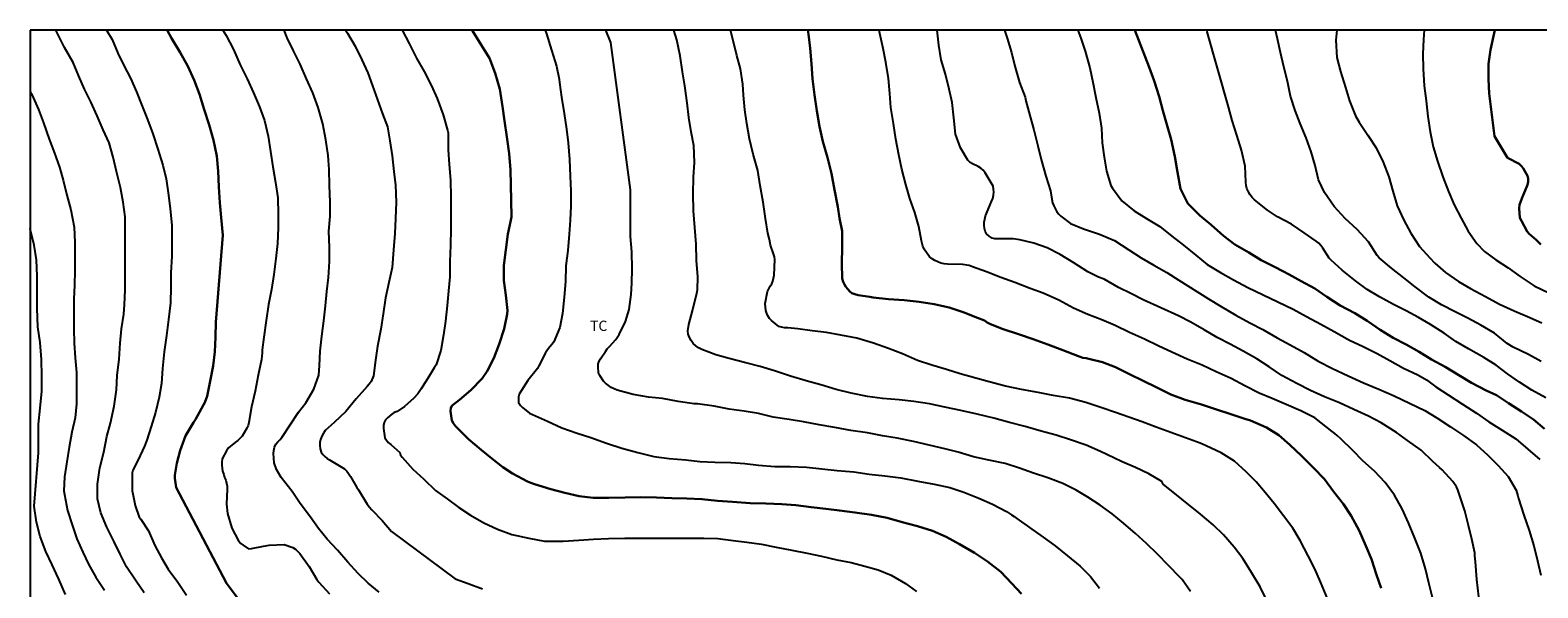
# Model space of a CAD drawing. Units: metres. Extents: x 578544 to 578894, y 4794540 to 4794791.
# Drawn here: x 578544 to 578654, y 4794750 to 4794790 of the extents above; entities that cross this region are included whole.
import ezdxf

# ---------------------------------------------------------------- set-up
doc = ezdxf.new("R2010")
doc.units = ezdxf.units.M
for name, color, linetype in [('010106', 9, 'Continuous'), ('020104', 34, 'Continuous'), ('100301', 7, 'Continuous')]:
    doc.layers.add(name, color=color, linetype=linetype)
doc.layers.add('020105', color=24, linetype='Continuous', lineweight=30)
doc.styles.add('ARIAL', font='ARIAL.TTF', dxfattribs={"height": 1})

msp = doc.modelspace()

# ---------------------------------------------------------------- linework, layer by layer
at = {"layer": '010106', "flags": 128}
msp.add_lwpolyline([(578544.28, 4794790.29), (578544.27, 4794540.3), (578894.26, 4794540.29), (578894.27, 4794790.28)], close=True, dxfattribs=at)
at = {"layer": '020104', "flags": 128}
for points, elevation in [([(578552.57, 4794749.35), (578551.98, 4794750.21), (578551.29, 4794751.26), (578550.83, 4794752.17), (578550.39, 4794753.08), (578549.84, 4794754.14), (578549.4, 4794755.19), (578549.16, 4794756.21), (578549.17, 4794757.26), (578549.35, 4794758.45), (578549.62, 4794759.6), (578549.86, 4794760.73), (578550.11, 4794761.7), (578550.38, 4794762.93), (578550.55, 4794764.12), (578550.61, 4794765.17), (578550.74, 4794766.37), (578550.82, 4794767.53), (578550.92, 4794768.56), (578551.09, 4794769.63), (578551.14, 4794770.34), (578551.18, 4794771.38), (578551.18, 4794776.7), (578551.03, 4794777.78), (578550.84, 4794778.84), (578550.54, 4794780), (578550.3, 4794781.06), (578550.01, 4794782.1), (578549.58, 4794783.03), (578549.14, 4794784.06), (578548.68, 4794785.08), (578548.23, 4794786), (578547.82, 4794786.95), (578547.4, 4794787.94), (578546.77, 4794789.03), (578546.3, 4794789.96), (578546.13, 4794790.29)], 78), ([(578549.83, 4794790.29), (578550.23, 4794789.62), (578550.65, 4794788.61), (578551.09, 4794787.71), (578551.56, 4794786.8), (578552.01, 4794785.81), (578552.43, 4794784.76), (578552.81, 4794783.79), (578553.2, 4794782.76), (578553.56, 4794781.64), (578553.93, 4794780.48), (578554.17, 4794779.48), (578554.31, 4794778.46), (578554.45, 4794777.31), (578554.57, 4794776.08), (578554.57, 4794775.05), (578554.57, 4794773.86), (578554.51, 4794772.63), (578554.5, 4794771.6), (578554.49, 4794770.45), (578554.34, 4794769.25), (578554.18, 4794768.07), (578554.03, 4794766.89), (578553.9, 4794765.69), (578553.83, 4794764.59), (578553.66, 4794763.59), (578553.4, 4794762.48), (578553.08, 4794761.45), (578552.75, 4794760.47), (578552.58, 4794760.03), (578552.12, 4794759.04), (578551.74, 4794758.29), (578551.7, 4794758.09), (578551.69, 4794757.87), (578551.7, 4794756.77), (578551.73, 4794756.56), (578551.9, 4794755.71), (578552.21, 4794754.87), (578552.33, 4794754.71), (578552.88, 4794753.86), (578553.35, 4794752.8), (578553.83, 4794751.9), (578554.32, 4794751.09), (578555.01, 4794750.13), (578555.64, 4794749.2)], 79), ([(578558.29, 4794790.29), (578558.52, 4794789.89), (578559.06, 4794788.89), (578559.55, 4794787.78), (578560.07, 4794786.74), (578560.52, 4794785.72), (578560.95, 4794784.72), (578561.33, 4794783.71), (578561.58, 4794782.57), (578561.75, 4794781.47), (578561.93, 4794780.35), (578562.13, 4794779.22), (578562.29, 4794778.1), (578562.32, 4794776.91), (578562.32, 4794775.91), (578562.26, 4794774.76), (578562.14, 4794773.68), (578562.01, 4794772.51), (578561.82, 4794771.43), (578561.61, 4794770.34), (578561.43, 4794769.18), (578561.26, 4794767.97), (578561.16, 4794767.03), (578561.15, 4794766.81), (578561.11, 4794766.34), (578560.87, 4794765.2), (578560.63, 4794764.03), (578560.37, 4794762.9), (578560.18, 4794761.75), (578560.12, 4794761.53), (578560.04, 4794761.33), (578559.69, 4794760.76), (578559.39, 4794760.45), (578559.22, 4794760.32), (578558.69, 4794759.91), (578558.55, 4794759.7), (578558.25, 4794759.12), (578558.21, 4794758.87), (578558.21, 4794758.64), (578558.26, 4794758.21), (578558.35, 4794757.98), (578558.41, 4794757.76), (578558.5, 4794757.55), (578558.61, 4794757.12), (578558.61, 4794756.9), (578558.55, 4794755.8), (578558.63, 4794755.13), (578558.94, 4794754.07), (578559.43, 4794753.14), (578559.6, 4794752.96), (578559.77, 4794752.82), (578560.15, 4794752.57), (578560.38, 4794752.59), (578561.24, 4794752.75), (578561.67, 4794752.84), (578562.75, 4794752.87), (578563.38, 4794752.66), (578563.58, 4794752.54), (578563.75, 4794752.38), (578563.89, 4794752.23), (578564.56, 4794751.27), (578565.13, 4794750.32), (578565.27, 4794750.14), (578566.04, 4794749.29)], 81), ([(578569.67, 4794749.42), (578568.86, 4794750.07), (578568.14, 4794750.77), (578567.39, 4794751.59), (578566.62, 4794752.46), (578565.89, 4794753.26), (578565.25, 4794754.04), (578564.66, 4794754.87), (578563.92, 4794755.87), (578563.33, 4794756.74), (578562.53, 4794757.74), (578562.19, 4794758.34), (578562.03, 4794758.82), (578561.98, 4794759.5), (578562, 4794759.72), (578562.05, 4794759.95), (578562.14, 4794760.17), (578562.28, 4794760.34), (578562.44, 4794760.49), (578562.59, 4794760.66), (578563.19, 4794761.57), (578563.79, 4794762.51), (578564.33, 4794763.18), (578564.9, 4794764.17), (578565.27, 4794765.2), (578565.31, 4794765.89), (578565.38, 4794766.93), (578565.48, 4794768.03), (578565.64, 4794769.15), (578565.75, 4794770.24), (578565.85, 4794771.27), (578565.98, 4794772.3), (578566.04, 4794773.47), (578566.04, 4794774.49), (578566.01, 4794775.66), (578566.1, 4794776.76), (578566.1, 4794777.77), (578566.05, 4794778.98), (578566.03, 4794780.15), (578565.94, 4794781.17), (578565.79, 4794782.31), (578565.56, 4794783.48), (578565.23, 4794784.67), (578564.83, 4794785.72), (578564.37, 4794786.76), (578563.91, 4794787.82), (578563.43, 4794788.78), (578562.98, 4794789.74), (578562.74, 4794790.29)], 82), ([(578567.22, 4794790.29), (578567.35, 4794790.07), (578567.92, 4794789.13), (578568.41, 4794788.14), (578568.83, 4794787.18), (578569.17, 4794786.24), (578569.54, 4794785.23), (578569.91, 4794784.21), (578570.26, 4794783.26), (578570.45, 4794782.23), (578570.6, 4794781.16), (578570.74, 4794780.02), (578570.86, 4794779.01), (578570.89, 4794777.79), (578570.86, 4794776.58), (578570.8, 4794775.51), (578570.7, 4794774.3), (578570.6, 4794773.02), (578570.37, 4794771.94), (578570.13, 4794770.83), (578569.95, 4794769.66), (578569.79, 4794768.54), (578569.55, 4794767.3), (578569.39, 4794766.28), (578569.24, 4794765.15), (578569.08, 4794764.74), (578568.94, 4794764.54), (578568.79, 4794764.38), (578567.99, 4794763.48), (578567.23, 4794762.54), (578566.4, 4794761.74), (578565.74, 4794761.17), (578565.61, 4794760.98), (578565.49, 4794760.76), (578565.4, 4794760.52), (578565.34, 4794760.3), (578565.34, 4794760.08), (578565.38, 4794759.84), (578565.45, 4794759.6), (578565.56, 4794759.42), (578565.71, 4794759.27), (578565.88, 4794759.14), (578566.06, 4794759.04), (578567.14, 4794758.39), (578567.32, 4794758.2), (578567.44, 4794758.05), (578567.58, 4794757.83), (578568.03, 4794757.03), (578568.16, 4794756.85), (578568.8, 4794755.8), (578568.95, 4794755.6), (578569.14, 4794755.4), (578569.87, 4794754.62), (578570.55, 4794753.82), (578575.2, 4794750.39), (578576.14, 4794750.03), (578577.18, 4794749.66)], 83), ([(578571.33, 4794790.29), (578571.84, 4794789.31), (578572.37, 4794788.25), (578572.93, 4794787.28), (578573.47, 4794786.23), (578573.89, 4794785.31), (578574.32, 4794784.13), (578574.64, 4794783.02), (578574.67, 4794782.82), (578574.67, 4794782.59), (578574.67, 4794781.58), (578574.76, 4794780.53), (578574.84, 4794779.37), (578574.87, 4794778.17), (578574.87, 4794776.97), (578574.87, 4794775.84), (578574.86, 4794774.63), (578574.81, 4794773.47), (578574.81, 4794772.35), (578574.71, 4794771.32), (578574.61, 4794770.26), (578574.5, 4794769.12), (578574.35, 4794768.12), (578574.15, 4794767), (578573.8, 4794765.94), (578573.67, 4794765.74), (578573.29, 4794765.12), (578572.72, 4794764.19), (578572.47, 4794763.84), (578572.18, 4794763.53), (578571.51, 4794762.91), (578570.96, 4794762.55), (578570.75, 4794762.48), (578570.58, 4794762.36), (578570.26, 4794762.09), (578570.12, 4794761.94), (578570.02, 4794761.75), (578569.97, 4794761.53), (578569.97, 4794761.31), (578570.07, 4794760.64), (578570.31, 4794760.3), (578570.5, 4794760.15), (578571.16, 4794759.57), (578571.21, 4794759.38), (578571.34, 4794759.22), (578572.11, 4794758.35), (578572.9, 4794757.62), (578573.76, 4794756.81), (578574.61, 4794756.21), (578575.45, 4794755.57), (578576.3, 4794755.01), (578577.28, 4794754.45), (578578.28, 4794753.99), (578579.32, 4794753.61), (578580.55, 4794753.33), (578581.69, 4794753.12), (578581.91, 4794753.11), (578583.06, 4794753.13), (578584.19, 4794753.19), (578585.25, 4794753.26), (578586.35, 4794753.31), (578587.54, 4794753.34), (578588.65, 4794753.34), (578589.86, 4794753.34), (578591.04, 4794753.34), (578592.04, 4794753.34), (578593.29, 4794753.34), (578594.29, 4794753.31), (578595.42, 4794753.17), (578596.42, 4794753.04), (578597.47, 4794752.89), (578598.55, 4794752.69), (578599.69, 4794752.46), (578600.79, 4794752.25), (578601.85, 4794752.02), (578602.96, 4794751.75), (578604, 4794751.57), (578604.99, 4794751.3), (578605.97, 4794751.03), (578606.91, 4794750.64), (578607.95, 4794750.05), (578608.76, 4794749.45)], 84), ([(578581.73, 4794790.29), (578581.83, 4794790.03), (578582.21, 4794788.84), (578582.57, 4794787.66), (578582.76, 4794786.73), (578582.79, 4794786.48), (578582.92, 4794785.42), (578583.12, 4794784.24), (578583.29, 4794783.09), (578583.41, 4794782.09), (578583.5, 4794780.89), (578583.57, 4794779.68), (578583.6, 4794778.6), (578583.6, 4794777.48), (578583.57, 4794776.47), (578583.49, 4794775.44), (578583.39, 4794774.26), (578583.25, 4794773.14), (578583.21, 4794772), (578583.13, 4794770.87), (578582.99, 4794769.68), (578582.81, 4794768.67), (578582.37, 4794767.62), (578582.25, 4794767.45), (578582.07, 4794767.26), (578581.9, 4794767.04), (578581.76, 4794766.81), (578581.29, 4794765.87), (578581.17, 4794765.68), (578580.47, 4794764.8), (578579.85, 4794763.82), (578579.8, 4794763.63), (578579.79, 4794763.41), (578579.81, 4794763.2), (578579.94, 4794763), (578580.1, 4794762.85), (578580.61, 4794762.43), (578580.81, 4794762.33), (578581.9, 4794761.85), (578582.95, 4794761.37), (578584.06, 4794760.98), (578585.05, 4794760.67), (578586.19, 4794760.25), (578587.31, 4794759.88), (578588.48, 4794759.56), (578589.65, 4794759.27), (578590.75, 4794759.13), (578591.97, 4794759.03), (578593, 4794758.92), (578594.08, 4794758.86), (578595.24, 4794758.84), (578596.26, 4794758.76), (578597.26, 4794758.65), (578598.45, 4794758.56), (578599.57, 4794758.55), (578600.76, 4794758.51), (578601.86, 4794758.37), (578602.98, 4794758.27), (578604.2, 4794758.16), (578605.31, 4794758), (578606.44, 4794757.88), (578607.61, 4794757.72), (578608.85, 4794757.49), (578610.03, 4794757.26), (578611.18, 4794757.03), (578612.2, 4794756.68), (578613.28, 4794756.25), (578614.29, 4794755.8), (578615.31, 4794755.27), (578615.67, 4794755.03), (578615.87, 4794754.91), (578616.05, 4794754.78), (578616.98, 4794754.12), (578617.97, 4794753.42), (578618.85, 4794752.78), (578619.75, 4794752.06), (578620.66, 4794751.31), (578621.42, 4794750.54), (578622.08, 4794749.69)], 86), ([(578628.69, 4794749.45), (578628.08, 4794750.33), (578627.92, 4794750.51), (578627.1, 4794751.36), (578626.28, 4794752.17), (578625.49, 4794752.94), (578624.69, 4794753.68), (578623.81, 4794754.42), (578622.99, 4794755.1), (578622.12, 4794755.74), (578621.22, 4794756.31), (578620.37, 4794756.84), (578619.39, 4794757.31), (578618.3, 4794757.73), (578617.26, 4794758.07), (578616.26, 4794758.43), (578615.21, 4794758.76), (578614.02, 4794759.02), (578612.9, 4794759.25), (578611.78, 4794759.59), (578610.82, 4794759.84), (578609.68, 4794760.11), (578608.53, 4794760.37), (578607.36, 4794760.6), (578606.28, 4794760.79), (578605.18, 4794761.01), (578603.97, 4794761.18), (578602.81, 4794761.38), (578601.68, 4794761.58), (578600.54, 4794761.79), (578599.49, 4794761.98), (578598.33, 4794762.15), (578597.25, 4794762.4), (578596.21, 4794762.58), (578595.13, 4794762.72), (578594.03, 4794762.93), (578592.81, 4794763.12), (578592.58, 4794763.12), (578591.41, 4794763.29), (578590.28, 4794763.49), (578589.25, 4794763.6), (578588.13, 4794763.8), (578586.97, 4794764.1), (578586.75, 4794764.19), (578586.53, 4794764.3), (578586.13, 4794764.62), (578585.98, 4794764.77), (578585.72, 4794765.18), (578585.63, 4794765.36), (578585.59, 4794765.8), (578585.6, 4794766.01), (578585.67, 4794766.21), (578585.77, 4794766.39), (578586.13, 4794766.91), (578586.26, 4794767.1), (578586.42, 4794767.28), (578586.87, 4794767.78), (578587.13, 4794768.16), (578587.59, 4794769.09), (578587.84, 4794769.98), (578588, 4794771.06), (578588.04, 4794771.89), (578588.06, 4794772.94), (578588.04, 4794774.17), (578587.94, 4794775.29), (578587.94, 4794776.52), (578587.94, 4794777.53), (578587.94, 4794778.68), (578586.52, 4794789.39), (578586.15, 4794790.29)], 87), ([(578634.2, 4794748.89), (578633.75, 4794749.8), (578633.13, 4794750.83), (578632.49, 4794751.85), (578631.86, 4794752.69), (578631.09, 4794753.57), (578630.33, 4794754.3), (578629.41, 4794755.09), (578626.69, 4794757.26), (578626.6, 4794757.45), (578625.65, 4794758.02), (578624.7, 4794758.47), (578623.71, 4794758.9), (578623.1, 4794759.19), (578622.15, 4794759.63), (578621.09, 4794760.1), (578619.97, 4794760.5), (578618.92, 4794760.83), (578617.83, 4794761.13), (578616.67, 4794761.47), (578615.52, 4794761.75), (578614.37, 4794762.06), (578613.17, 4794762.36), (578611.98, 4794762.62), (578610.82, 4794762.87), (578609.69, 4794763.12), (578608.56, 4794763.29), (578607.49, 4794763.4), (578606.29, 4794763.49), (578605.19, 4794763.64), (578604, 4794763.89), (578602.92, 4794764.16), (578601.79, 4794764.49), (578600.72, 4794764.78), (578599.58, 4794765.11), (578598.42, 4794765.52), (578597.38, 4794765.83), (578596.33, 4794766.08), (578595.13, 4794766.41), (578594.16, 4794766.68), (578593.13, 4794767.06), (578592.9, 4794767.19), (578592.69, 4794767.34), (578592.51, 4794767.51), (578592.35, 4794767.71), (578592.23, 4794767.94), (578592.14, 4794768.18), (578592.13, 4794768.42), (578592.19, 4794768.88), (578592.48, 4794769.98), (578592.77, 4794771.15), (578592.83, 4794771.39), (578592.84, 4794772.35), (578592.76, 4794773.53), (578592.73, 4794774.73), (578592.64, 4794775.93), (578592.53, 4794777.14), (578592.51, 4794778.39), (578592.52, 4794779.59), (578592.61, 4794780.66), (578592.55, 4794781.89), (578592.37, 4794782.89), (578592.2, 4794783.93), (578592.07, 4794785), (578591.9, 4794786.23), (578591.72, 4794787.26), (578591.55, 4794788.42), (578591.32, 4794789.59), (578591.11, 4794790.29)], 88), ([(578638.64, 4794749.01), (578638.15, 4794750.17), (578637.73, 4794751.1), (578637.25, 4794752.06), (578636.66, 4794753.17), (578636.13, 4794754.07), (578635.45, 4794754.97), (578634.77, 4794755.85), (578634.12, 4794756.65), (578633.46, 4794757.43), (578632.75, 4794758.17), (578631.88, 4794758.95), (578630.93, 4794759.55), (578629.82, 4794760.06), (578629.39, 4794760.25), (578627.26, 4794761.02), (578626.19, 4794761.42), (578625.17, 4794761.79), (578624.21, 4794762.14), (578623.24, 4794762.47), (578622.25, 4794762.82), (578621.07, 4794763.21), (578619.89, 4794763.52), (578618.7, 4794763.72), (578617.61, 4794763.94), (578616.39, 4794764.16), (578615.24, 4794764.4), (578614.04, 4794764.71), (578613.07, 4794764.97), (578611.94, 4794765.3), (578610.94, 4794765.61), (578609.87, 4794765.92), (578608.83, 4794766.25), (578607.74, 4794766.74), (578606.71, 4794767.14), (578605.63, 4794767.53), (578604.42, 4794767.89), (578603.26, 4794768.1), (578602.21, 4794768.29), (578601.16, 4794768.43), (578600.12, 4794768.56), (578599.39, 4794768.63), (578599.15, 4794768.64), (578598.93, 4794768.68), (578598.74, 4794768.73), (578598.21, 4794769.16), (578598.07, 4794769.32), (578597.95, 4794769.5), (578597.86, 4794769.69), (578597.79, 4794769.89), (578597.75, 4794770.41), (578597.92, 4794771.27), (578598.1, 4794771.66), (578598.22, 4794771.85), (578598.31, 4794772.03), (578598.35, 4794772.24), (578598.41, 4794772.46), (578598.44, 4794773.6), (578598.43, 4794773.81), (578598.29, 4794774.24), (578598.2, 4794774.44), (578598.13, 4794774.64), (578598.05, 4794775.07), (578597.93, 4794775.52), (578597.77, 4794776.59), (578597.59, 4794777.79), (578597.39, 4794778.98), (578597.2, 4794780.09), (578596.88, 4794781.27), (578596.61, 4794782.39), (578596.4, 4794783.49), (578596.27, 4794784.5), (578596.16, 4794785.55), (578596.11, 4794786.35), (578595.95, 4794787.47), (578595.69, 4794788.44), (578595.42, 4794789.55), (578595.22, 4794790.29)], 89), ([(578646.32, 4794748.92), (578646.04, 4794750.09), (578645.79, 4794751.1), (578645.45, 4794752.25), (578645.01, 4794753.35), (578644.55, 4794754.45), (578644.08, 4794755.48), (578643.54, 4794756.46), (578642.85, 4794757.38), (578642.07, 4794758.2), (578641.23, 4794758.96), (578640.49, 4794759.72), (578639.62, 4794760.57), (578639.37, 4794760.81), (578639.19, 4794760.96), (578638.99, 4794761.09), (578637.74, 4794762.08), (578636.71, 4794762.61), (578635.65, 4794763.05), (578634.62, 4794763.49), (578633.68, 4794763.88), (578632.65, 4794764.42), (578631.66, 4794764.95), (578630.56, 4794765.44), (578629.54, 4794765.91), (578628.45, 4794766.37), (578627.32, 4794766.86), (578626.33, 4794767.34), (578625.34, 4794767.81), (578624.25, 4794768.3), (578623.21, 4794768.81), (578622.23, 4794769.22), (578621.23, 4794769.6), (578620.18, 4794770.07), (578619.1, 4794770.65), (578617.98, 4794771.15), (578617.03, 4794771.5), (578615.92, 4794771.93), (578614.9, 4794772.31), (578613.86, 4794772.71), (578612.83, 4794773.08), (578612.59, 4794773.16), (578612.11, 4794773.25), (578611.02, 4794773.27), (578610.76, 4794773.3), (578610.52, 4794773.35), (578610.3, 4794773.43), (578610.08, 4794773.54), (578609.89, 4794773.66), (578609.71, 4794773.81), (578609.32, 4794774.35), (578609.22, 4794774.57), (578609.11, 4794774.97), (578608.92, 4794776), (578608.64, 4794777.02), (578608.26, 4794778.05), (578607.97, 4794779.07), (578607.7, 4794780.17), (578607.48, 4794781.21), (578607.24, 4794782.36), (578607.07, 4794783.49), (578606.9, 4794784.67), (578606.81, 4794785.68), (578606.72, 4794786.78), (578606.52, 4794787.97), (578606.32, 4794788.96), (578606.09, 4794790.05), (578606.04, 4794790.29)], 91), ([(578649.66, 4794749.07), (578649.51, 4794750.33), (578649.42, 4794751.62), (578649.38, 4794752.06), (578649.37, 4794752.27), (578649.17, 4794753.27), (578648.92, 4794754.25), (578648.64, 4794755.32), (578648.51, 4794755.76), (578648.15, 4794756.85), (578648.05, 4794757.08), (578647.77, 4794757.46), (578646.99, 4794758.3), (578646.8, 4794758.48), (578646.33, 4794758.91), (578645.47, 4794759.73), (578644.48, 4794760.44), (578643.67, 4794761.03), (578642.57, 4794761.72), (578641.63, 4794762.22), (578640.57, 4794762.7), (578639.53, 4794763.18), (578638.43, 4794763.62), (578637.43, 4794764.08), (578636.42, 4794764.58), (578635.34, 4794765.16), (578634.41, 4794765.8), (578633.51, 4794766.38), (578632.51, 4794766.95), (578631.57, 4794767.44), (578630.63, 4794767.93), (578629.69, 4794768.49), (578628.72, 4794769.04), (578627.81, 4794769.5), (578625.25, 4794770.68), (578624.35, 4794771.13), (578623.46, 4794771.58), (578622.4, 4794772.18), (578622, 4794772.33), (578621.21, 4794772.7), (578620.21, 4794773.36), (578619.21, 4794773.96), (578618.26, 4794774.45), (578617.29, 4794774.79), (578616.27, 4794775.04), (578615.8, 4794775.1), (578614.69, 4794775.1), (578614.46, 4794775.11), (578614.25, 4794775.16), (578614.04, 4794775.3), (578613.86, 4794775.48), (578613.76, 4794775.67), (578613.71, 4794775.87), (578613.69, 4794776.1), (578613.69, 4794776.32), (578613.72, 4794776.55), (578613.77, 4794776.79), (578614.21, 4794777.82), (578614.3, 4794778.05), (578614.35, 4794778.29), (578614.37, 4794778.53), (578614.36, 4794778.73), (578614.33, 4794778.94), (578613.75, 4794779.92), (578613.6, 4794780.11), (578613.44, 4794780.26), (578613.23, 4794780.37), (578612.83, 4794780.56), (578612.66, 4794780.67), (578612.49, 4794780.83), (578611.96, 4794781.74), (578611.6, 4794782.73), (578611.47, 4794783.92), (578611.35, 4794785.02), (578611.14, 4794786.01), (578610.87, 4794787.09), (578610.56, 4794788.14), (578610.38, 4794789.21), (578610.25, 4794790.29)], 92), ([(578615.15, 4794790.29), (578615.34, 4794789.7), (578615.66, 4794788.67), (578615.91, 4794787.66), (578616.24, 4794786.49), (578616.66, 4794785.41), (578616.72, 4794785.15), (578617, 4794784.08), (578617.29, 4794783.03), (578617.58, 4794781.87), (578617.83, 4794780.87), (578618.16, 4794779.68), (578618.51, 4794778.6), (578618.58, 4794778.14), (578618.64, 4794777.73), (578618.74, 4794777.5), (578618.96, 4794777.08), (578619.1, 4794776.91), (578619.26, 4794776.76), (578619.97, 4794776.23), (578620.91, 4794775.84), (578622.06, 4794775.44), (578623.16, 4794775), (578624.21, 4794774.31), (578625.1, 4794773.74), (578626.03, 4794773.19), (578626.97, 4794772.67), (578627.85, 4794772.11), (578630.01, 4794770.74), (578630.93, 4794770.19), (578631.98, 4794769.56), (578633, 4794769.01), (578633.95, 4794768.52), (578634.99, 4794767.92), (578635.95, 4794767.39), (578636.95, 4794766.84), (578637.97, 4794766.22), (578639.03, 4794765.69), (578640.16, 4794765.15), (578641.27, 4794764.64), (578642.39, 4794764.18), (578643.51, 4794763.69), (578644.62, 4794763.16), (578645.73, 4794762.62), (578646.6, 4794762.08), (578647.6, 4794761.43), (578648.54, 4794760.81), (578649.49, 4794760.13), (578650.33, 4794759.38), (578651.07, 4794758.62), (578651.8, 4794757.82), (578652.39, 4794756.82), (578652.5, 4794756.41), (578652.56, 4794756.22), (578652.93, 4794755.02), (578653.33, 4794753.89), (578653.68, 4794752.79), (578653.94, 4794751.7), (578654.17, 4794750.65)], 93), ([(578620.5, 4794790.29), (578620.7, 4794789.7), (578621.03, 4794788.76), (578621.36, 4794787.55), (578621.58, 4794786.5), (578621.8, 4794785.39), (578622.05, 4794784.26), (578622.21, 4794783.15), (578622.27, 4794782.09), (578622.41, 4794781.04), (578622.57, 4794780.04), (578622.9, 4794778.98), (578623.01, 4794778.79), (578623.7, 4794777.88), (578624.59, 4794777.15), (578625.5, 4794776.58), (578626.47, 4794776.01), (578627.32, 4794775.31), (578628.18, 4794774.65), (578629.08, 4794773.93), (578629.91, 4794773.25), (578630.88, 4794772.66), (578631.82, 4794772.13), (578632.87, 4794771.57), (578636.17, 4794769.99), (578637.13, 4794769.47), (578638.17, 4794768.91), (578639.14, 4794768.37), (578640.26, 4794767.75), (578641.25, 4794767.29), (578642.28, 4794766.78), (578643.19, 4794766.27), (578644.18, 4794765.71), (578645.22, 4794765.21), (578645.85, 4794764.85), (578646.54, 4794764.34), (578647.44, 4794763.76), (578648.48, 4794763.08), (578649.49, 4794762.43), (578650.4, 4794761.8), (578651.37, 4794761.19), (578652.36, 4794760.56), (578653.24, 4794759.82), (578654.11, 4794759.05)], 94), ([(578654.53, 4794763.55), (578653.52, 4794764.1), (578652.62, 4794764.69), (578651.76, 4794765.28), (578650.92, 4794765.92), (578650.03, 4794766.48), (578648.91, 4794767.1), (578648, 4794767.65), (578647.15, 4794768.24), (578646.16, 4794768.88), (578645.27, 4794769.4), (578644.39, 4794769.88), (578643.47, 4794770.34), (578642.45, 4794770.9), (578641.55, 4794771.43), (578640.69, 4794772.05), (578639.72, 4794772.83), (578638.93, 4794773.55), (578638.78, 4794773.7), (578638.31, 4794774.43), (578638.17, 4794774.63), (578638.03, 4794774.79), (578637.84, 4794774.95), (578636.97, 4794775.55), (578636.03, 4794776.17), (578635.02, 4794776.72), (578634.28, 4794777.19), (578633.34, 4794777.95), (578633.17, 4794778.12), (578633.02, 4794778.32), (578632.9, 4794778.54), (578632.8, 4794778.77), (578632.75, 4794778.99), (578632.72, 4794779.23), (578632.67, 4794780.39), (578632.41, 4794781.56), (578632.07, 4794782.66), (578631.72, 4794783.71), (578631.45, 4794784.72), (578629.9, 4794790.18), (578629.87, 4794790.29)], 96), ([(578654.21, 4794766.19), (578653.29, 4794766.69), (578652.17, 4794767.24), (578651.73, 4794767.5), (578650.8, 4794768.24), (578649.82, 4794768.83), (578648.86, 4794769.33), (578647.95, 4794769.8), (578646.95, 4794770.3), (578646.03, 4794770.87), (578645.04, 4794771.63), (578644.22, 4794772.27), (578643.31, 4794772.98), (578642.42, 4794773.72), (578642.27, 4794773.89), (578641.63, 4794774.9), (578640.82, 4794775.78), (578639.95, 4794776.59), (578639.14, 4794777.47), (578638.43, 4794778.47), (578638.01, 4794779.41), (578637.75, 4794780.44), (578637.46, 4794781.44), (578637.11, 4794782.45), (578636.66, 4794783.49), (578636.3, 4794784.45), (578635.97, 4794785.49), (578635.75, 4794786.59), (578635.48, 4794787.62), (578635.23, 4794788.67), (578635.01, 4794789.65), (578634.87, 4794790.29)], 97), ([(578639.33, 4794790.29), (578639.26, 4794789.57), (578639.34, 4794788.3), (578639.6, 4794787.28), (578639.96, 4794786.11), (578640.25, 4794785.15), (578640.7, 4794784.05), (578640.97, 4794783.59), (578641.6, 4794782.65), (578642.19, 4794781.73), (578642.71, 4794780.68), (578643.11, 4794779.63), (578643.4, 4794778.57), (578643.72, 4794777.5), (578644.21, 4794776.48), (578644.72, 4794775.52), (578645.35, 4794774.56), (578646.1, 4794773.72), (578646.46, 4794773.34), (578647.24, 4794772.66), (578648.19, 4794772.01), (578649.06, 4794771.5), (578650.15, 4794770.91), (578651.16, 4794770.37), (578652.24, 4794769.88), (578653.22, 4794769.47), (578654.26, 4794769)], 98), ([(578645.69, 4794790.29), (578645.63, 4794789.61), (578645.6, 4794788.56), (578645.61, 4794787.47), (578645.69, 4794786.23), (578645.84, 4794785.15), (578645.95, 4794784.02), (578646.13, 4794782.89), (578646.35, 4794781.81), (578646.67, 4794780.75), (578647.04, 4794779.61), (578647.47, 4794778.55), (578647.88, 4794777.58), (578648.37, 4794776.61), (578648.9, 4794775.68), (578649.53, 4794774.78), (578650.07, 4794774.19), (578650.9, 4794773.58), (578651.81, 4794772.99), (578652.67, 4794772.37), (578653.7, 4794771.7), (578654.76, 4794771.18)], 99), ([(578544.28, 4794785.81), (578544.4, 4794785.6), (578544.87, 4794784.53), (578545.24, 4794783.55), (578545.66, 4794782.37), (578546.04, 4794781.34), (578546.4, 4794780.33), (578546.68, 4794779.37), (578546.95, 4794778.29), (578547.24, 4794777.21), (578547.48, 4794775.97), (578547.53, 4794774.85), (578547.53, 4794773.85), (578547.53, 4794772.81), (578547.5, 4794771.73), (578547.44, 4794770.73), (578547.44, 4794769.73), (578547.44, 4794768.55), (578547.47, 4794767.52), (578547.55, 4794766.45), (578547.65, 4794765.4), (578547.65, 4794764.3), (578547.64, 4794763.12), (578547.55, 4794762.1), (578547.31, 4794761.06), (578547.12, 4794759.95), (578546.94, 4794758.89), (578546.76, 4794757.79), (578546.73, 4794756.78), (578546.77, 4794756.52), (578546.99, 4794755.35), (578547.34, 4794754.23), (578547.67, 4794753.28), (578548.1, 4794752.33), (578548.53, 4794751.41), (578549.06, 4794750.51), (578549.69, 4794749.55)], 77), ([(578546.84, 4794749.23), (578546.36, 4794750.35), (578545.88, 4794751.41), (578545.42, 4794752.38), (578545.01, 4794753.46), (578544.73, 4794754.49), (578544.56, 4794755.67), (578544.88, 4794759.55), (578544.88, 4794760.58), (578544.88, 4794761.64), (578545, 4794762.79), (578545.11, 4794764.03), (578545.12, 4794765.11), (578545.1, 4794766.34), (578545, 4794767.56), (578544.82, 4794768.72), (578544.79, 4794770.04), (578544.79, 4794771.19), (578544.79, 4794772.39), (578544.72, 4794773.58), (578544.55, 4794774.64), (578544.28, 4794775.85), (578544.27, 4794775.87)], 76)]:
    msp.add_lwpolyline(points, dxfattribs=dict(at, elevation=elevation))
at = {"layer": '020105', "flags": 128}
for points, elevation in [([(578554.25, 4794790.29), (578554.55, 4794789.7), (578555.19, 4794788.67), (578555.75, 4794787.68), (578556.21, 4794786.66), (578556.59, 4794785.64), (578556.94, 4794784.52), (578557.29, 4794783.4), (578557.61, 4794782.29), (578557.84, 4794781.12), (578557.96, 4794780.04), (578557.99, 4794778.89), (578558.06, 4794777.72), (578558.16, 4794776.66), (578558.3, 4794775.39), (578557.79, 4794769.06), (578557.75, 4794767.97), (578557.71, 4794766.9), (578557.58, 4794765.88), (578557.39, 4794764.89), (578557.15, 4794763.67), (578556.99, 4794763.21), (578556.88, 4794763.03), (578556.3, 4794761.96), (578556.16, 4794761.74), (578555.58, 4794760.78), (578555.19, 4794759.71), (578554.93, 4794758.79), (578554.79, 4794757.93), (578554.79, 4794757.71), (578554.89, 4794757.02), (578558.55, 4794750.06), (578559.56, 4794748.73)], 80), ([(578576.41, 4794790.29), (578576.45, 4794790.23), (578577.09, 4794789.22), (578577.69, 4794788.25), (578578.11, 4794787.17), (578578.44, 4794786.01), (578578.64, 4794784.74), (578578.79, 4794783.7), (578578.96, 4794782.52), (578579.13, 4794781.31), (578579.22, 4794780.12), (578579.24, 4794779.05), (578579.26, 4794777.9), (578579.28, 4794776.72), (578579.24, 4794776.47), (578579.03, 4794775.45), (578578.87, 4794774.31), (578578.74, 4794773.18), (578578.72, 4794772.09), (578578.88, 4794771.01), (578578.99, 4794769.9), (578578.97, 4794769.63), (578578.75, 4794768.57), (578578.4, 4794767.45), (578578.01, 4794766.42), (578577.51, 4794765.49), (578577.16, 4794764.96), (578576.34, 4794764.1), (578575.5, 4794763.4), (578574.98, 4794762.98), (578574.87, 4794762.81), (578574.86, 4794762.58), (578574.94, 4794761.9), (578575.06, 4794761.69), (578575.21, 4794761.49), (578575.35, 4794761.34), (578576.17, 4794760.53), (578577.08, 4794759.77), (578577.87, 4794759.14), (578578.67, 4794758.51), (578579.36, 4794758.05), (578580.45, 4794757.47), (578580.69, 4794757.36), (578580.96, 4794757.27), (578582.15, 4794756.91), (578583.17, 4794756.64), (578584.22, 4794756.4), (578585.24, 4794756.27), (578586.36, 4794756.28), (578587.56, 4794756.3), (578588.67, 4794756.31), (578589.83, 4794756.29), (578590.95, 4794756.24), (578592.04, 4794756.22), (578593.14, 4794756.18), (578594.27, 4794756.06), (578595.38, 4794755.98), (578596.65, 4794755.89), (578597.8, 4794755.85), (578598.96, 4794755.8), (578599.97, 4794755.73), (578601.09, 4794755.59), (578602.16, 4794755.47), (578603.15, 4794755.34), (578604.27, 4794755.21), (578605.48, 4794755.04), (578606.61, 4794754.81), (578607.72, 4794754.5), (578608.84, 4794754.21), (578609.93, 4794753.86), (578610.91, 4794753.43), (578611.89, 4794752.91), (578612.97, 4794752.26), (578613.92, 4794751.65), (578614.88, 4794750.88), (578615.68, 4794750.03), (578616.39, 4794749.3)], 85), ([(578600.86, 4794790.29), (578600.9, 4794790), (578601.03, 4794788.99), (578601.12, 4794787.85), (578601.2, 4794786.76), (578601.34, 4794785.58), (578601.51, 4794784.41), (578601.71, 4794783.29), (578601.95, 4794782.2), (578602.28, 4794781.03), (578602.57, 4794779.86), (578602.8, 4794778.67), (578603.03, 4794777.45), (578603.15, 4794776.61), (578603.35, 4794775.67), (578603.35, 4794774.48), (578603.33, 4794773.35), (578603.35, 4794772.22), (578603.42, 4794771.99), (578603.52, 4794771.8), (578603.62, 4794771.63), (578603.9, 4794771.29), (578604.06, 4794771.16), (578604.28, 4794771.08), (578604.52, 4794771.02), (578605.37, 4794770.89), (578605.6, 4794770.85), (578606.72, 4794770.73), (578607.87, 4794770.64), (578608.94, 4794770.52), (578610.04, 4794770.36), (578611.12, 4794770.12), (578612.15, 4794769.77), (578613.19, 4794769.37), (578613.71, 4794769.16), (578613.9, 4794769.03), (578614.14, 4794768.91), (578615.07, 4794768.54), (578616.18, 4794768.17), (578617.24, 4794767.81), (578618.32, 4794767.42), (578619.41, 4794767.01), (578620.47, 4794766.59), (578620.85, 4794766.45), (578621.09, 4794766.43), (578621.3, 4794766.39), (578622.28, 4794766.14), (578623.24, 4794765.78), (578624.26, 4794765.27), (578625.24, 4794764.79), (578626.18, 4794764.31), (578627.27, 4794763.78), (578628.31, 4794763.4), (578629.48, 4794763.05), (578632.64, 4794762.02), (578633.05, 4794761.89), (578634.21, 4794761.39), (578635.11, 4794760.84), (578635.92, 4794760.12), (578636.77, 4794759.32), (578637.63, 4794758.45), (578638.43, 4794757.64), (578639.1, 4794756.74), (578639.82, 4794755.8), (578640.39, 4794754.96), (578640.95, 4794753.9), (578641.45, 4794752.79), (578641.86, 4794751.81), (578642.23, 4794750.67), (578642.57, 4794749.69)], 90), ([(578654.45, 4794761.3), (578653.65, 4794761.96), (578652.76, 4794762.55), (578651.83, 4794763.15), (578650.95, 4794763.73), (578650.19, 4794764.09), (578649.14, 4794764.63), (578648.21, 4794765.2), (578647.23, 4794765.79), (578646.22, 4794766.34), (578645.33, 4794766.89), (578644.38, 4794767.43), (578643.43, 4794767.92), (578642.5, 4794768.5), (578641.54, 4794769.14), (578640.65, 4794769.7), (578639.57, 4794770.27), (578638.6, 4794770.89), (578637.73, 4794771.49), (578636.75, 4794772.02), (578635.86, 4794772.52), (578634.86, 4794773.06), (578633.83, 4794773.56), (578632.94, 4794774.11), (578631.92, 4794774.69), (578631.09, 4794775.32), (578630.2, 4794776.12), (578629.37, 4794776.8), (578628.49, 4794777.68), (578627.97, 4794778.74), (578627.75, 4794779.96), (578627.55, 4794781.09), (578627.28, 4794782.33), (578626.96, 4794783.43), (578626.67, 4794784.45), (578626.41, 4794785.46), (578626.05, 4794786.61), (578625.68, 4794787.61), (578624.63, 4794790.29)], 95), ([(578650.84, 4794790.29), (578650.79, 4794790.07), (578650.52, 4794788.87), (578650.38, 4794787.85), (578650.38, 4794786.73), (578650.41, 4794785.68), (578650.81, 4794782.57), (578651.75, 4794781.01), (578652.59, 4794780.56), (578652.76, 4794780.4), (578652.89, 4794780.24), (578653.02, 4794780.04), (578653.21, 4794779.69), (578653.26, 4794779.49), (578653.26, 4794779.26), (578653.2, 4794779.04), (578652.79, 4794778.04), (578652.62, 4794777.59), (578652.6, 4794777.34), (578652.66, 4794776.65), (578652.76, 4794776.42), (578653.18, 4794775.64), (578653.32, 4794775.48), (578653.49, 4794775.34), (578653.83, 4794775.03), (578654.17, 4794774.7)], 100)]:
    msp.add_lwpolyline(points, dxfattribs=dict(at, elevation=elevation))

# ---------------------------------------------------------------- texts
at = {"layer": '100301', "style": 'ARIAL'}
msp.add_text('TC', height=0.75, rotation=359.9988, dxfattribs=at).set_placement((578585, 4794768.41))

doc.saveas('drawing.dxf')
